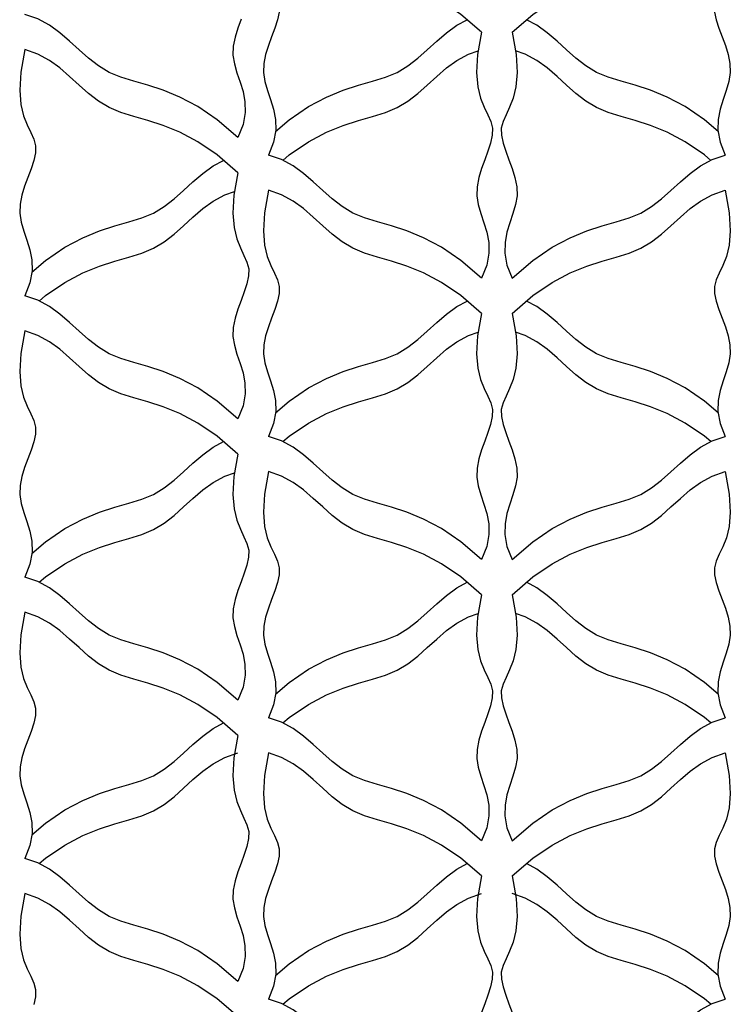
# Model space of a CAD drawing. Extents: x -1717 to -1274, y 83 to 339.
# Drawn here: x -1588 to -1585, y 209 to 213 of the extents above; entities that cross this region are included whole.
import ezdxf

# ---------------------------------------------------------------- set-up
doc = ezdxf.new("R2010")
doc.units = 0
doc.header["$MEASUREMENT"] = 0
doc.layers.add('BSK', color=241, linetype='CONTINUOUS')

msp = doc.modelspace()

# ---------------------------------------------------------------- linework, layer by layer
at = {"layer": 'BSK'}
for points in [[(-1585.8107, 212.6663), (-1585.899, 212.7418), (-1585.9814, 212.798), (-1586.0581, 212.8387), (-1586.1292, 212.8677), (-1586.1949, 212.889), (-1586.2552, 212.9063), (-1586.3104, 212.9234), (-1586.3605, 212.9442), (-1586.4058, 212.9716), (-1586.4479, 213.0044), (-1586.4882, 213.0403), (-1586.5284, 213.0772), (-1586.5701, 213.113), (-1586.6149, 213.1453), (-1586.6643, 213.1722), (-1586.7201, 213.1913)], [(-1585.6808, 212.6663), (-1585.5925, 212.7418), (-1585.5101, 212.798), (-1585.4334, 212.8387), (-1585.3623, 212.8677), (-1585.2966, 212.889), (-1585.2363, 212.9063), (-1585.1812, 212.9234), (-1585.1311, 212.9442), (-1585.0857, 212.9716), (-1585.0436, 213.0044), (-1585.0033, 213.0403), (-1584.9631, 213.0772), (-1584.9214, 213.113), (-1584.8767, 213.1453), (-1584.8272, 213.1722), (-1584.7715, 213.1913)], [(-1586.85, 212.2163), (-1586.9382, 212.2918), (-1587.0207, 212.348), (-1587.0974, 212.3887), (-1587.1685, 212.4177), (-1587.2341, 212.439), (-1587.2945, 212.4563), (-1587.3496, 212.4734), (-1587.3997, 212.4942), (-1587.4451, 212.5216), (-1587.4871, 212.5544), (-1587.5275, 212.5903), (-1587.5677, 212.6272), (-1587.6094, 212.663), (-1587.6541, 212.6953), (-1587.7036, 212.7222), (-1587.7593, 212.7413)], [(-1586.6746, 212.7508), (-1586.6815, 212.7178), (-1586.6929, 212.6828), (-1586.7065, 212.6462), (-1586.7202, 212.6085), (-1586.732, 212.5701), (-1586.7397, 212.5315), (-1586.7412, 212.4931), (-1586.7352, 212.4551), (-1586.724, 212.417), (-1586.7107, 212.3779), (-1586.6983, 212.3372), (-1586.6899, 212.2939), (-1586.6887, 212.2474), (-1586.6977, 212.1967), (-1586.7201, 212.1413)], [(-1584.817, 212.7508), (-1584.81, 212.7178), (-1584.7987, 212.6828), (-1584.7851, 212.6462), (-1584.7713, 212.6085), (-1584.7595, 212.5701), (-1584.7519, 212.5315), (-1584.7504, 212.4931), (-1584.7563, 212.4551), (-1584.7675, 212.417), (-1584.7809, 212.3779), (-1584.7933, 212.3372), (-1584.8016, 212.2939), (-1584.8028, 212.2474), (-1584.7938, 212.1967), (-1584.7715, 212.1413)], [(-1586.8364, 212.7212), (-1586.8501, 212.6835), (-1586.8619, 212.6451), (-1586.8696, 212.6065), (-1586.8711, 212.5681), (-1586.8651, 212.5301), (-1586.8539, 212.492), (-1586.8406, 212.4529), (-1586.8282, 212.4122), (-1586.8199, 212.3689), (-1586.8186, 212.3224), (-1586.8276, 212.2717), (-1586.85, 212.2163)], [(-1586.6896, 212.2423), (-1586.6318, 212.2918), (-1586.5494, 212.348), (-1586.4726, 212.3887), (-1586.4015, 212.4177), (-1586.3359, 212.439), (-1586.2755, 212.4563), (-1586.2204, 212.4734), (-1586.1703, 212.4942), (-1586.1249, 212.5216), (-1586.0829, 212.5544), (-1586.0425, 212.5903), (-1586.0023, 212.6272), (-1585.9607, 212.663), (-1585.9159, 212.6953), (-1585.8723, 212.719)], [(-1584.8019, 212.2423), (-1584.8598, 212.2918), (-1584.9422, 212.348), (-1585.0189, 212.3887), (-1585.09, 212.4177), (-1585.1557, 212.439), (-1585.216, 212.4563), (-1585.2712, 212.4734), (-1585.3212, 212.4942), (-1585.3666, 212.5216), (-1585.4087, 212.5544), (-1585.449, 212.5903), (-1585.4892, 212.6272), (-1585.5309, 212.663), (-1585.5757, 212.6953), (-1585.6192, 212.719)], [(-1585.8107, 212.6663), (-1585.8276, 212.5702), (-1585.832, 212.4933), (-1585.827, 212.4322), (-1585.8154, 212.384), (-1585.8004, 212.3455), (-1585.7849, 212.3134), (-1585.7721, 212.2848), (-1585.7648, 212.2565), (-1585.7652, 212.2258), (-1585.7722, 212.1928), (-1585.7836, 212.1578), (-1585.7972, 212.1212), (-1585.8109, 212.0835), (-1585.8227, 212.0451), (-1585.8304, 212.0065), (-1585.8318, 211.9681), (-1585.8259, 211.9301), (-1585.8147, 211.892), (-1585.8013, 211.8529), (-1585.789, 211.8122), (-1585.7806, 211.7689), (-1585.7794, 211.7224), (-1585.7884, 211.6717), (-1585.8107, 211.6163)], [(-1585.6808, 212.6663), (-1585.6639, 212.5702), (-1585.6595, 212.4933), (-1585.6646, 212.4322), (-1585.6761, 212.384), (-1585.6912, 212.3455), (-1585.7066, 212.3134), (-1585.7195, 212.2848), (-1585.7268, 212.2565), (-1585.7263, 212.2258), (-1585.7193, 212.1928), (-1585.708, 212.1578), (-1585.6944, 212.1212), (-1585.6806, 212.0835), (-1585.6689, 212.0451), (-1585.6612, 212.0065), (-1585.6597, 211.9681), (-1585.6657, 211.9301), (-1585.6769, 211.892), (-1585.6902, 211.8529), (-1585.7026, 211.8122), (-1585.7109, 211.7689), (-1585.7121, 211.7224), (-1585.7031, 211.6717), (-1585.6808, 211.6163)], [(-1587.7593, 212.5913), (-1587.7762, 212.4952), (-1587.7806, 212.4183), (-1587.7755, 212.3572), (-1587.764, 212.309), (-1587.7489, 212.2705), (-1587.7335, 212.2384), (-1587.7206, 212.2098), (-1587.7133, 212.1815), (-1587.7138, 212.1508), (-1587.7208, 212.1178), (-1587.7321, 212.0828), (-1587.7457, 212.0462), (-1587.7595, 212.0085), (-1587.7712, 211.9701), (-1587.7789, 211.9315), (-1587.7804, 211.8931), (-1587.7744, 211.8551), (-1587.7632, 211.817), (-1587.7499, 211.7779), (-1587.7375, 211.7372), (-1587.7292, 211.6939), (-1587.728, 211.6474), (-1587.737, 211.5967), (-1587.7593, 211.5413)], [(-1586.85, 212.0663), (-1586.9382, 212.1418), (-1587.0207, 212.198), (-1587.0974, 212.2387), (-1587.1685, 212.2677), (-1587.2341, 212.289), (-1587.2945, 212.3063), (-1587.3496, 212.3234), (-1587.3997, 212.3442), (-1587.4451, 212.3716), (-1587.4871, 212.4044), (-1587.5275, 212.4403), (-1587.5677, 212.4772), (-1587.6094, 212.513), (-1587.6541, 212.5453), (-1587.7036, 212.5722), (-1587.7593, 212.5913)], [(-1586.6584, 212.119), (-1586.6318, 212.1418), (-1586.5494, 212.198), (-1586.4726, 212.2387), (-1586.4015, 212.2677), (-1586.3359, 212.289), (-1586.2755, 212.3063), (-1586.2204, 212.3234), (-1586.1703, 212.3442), (-1586.1249, 212.3716), (-1586.0829, 212.4044), (-1586.0425, 212.4403), (-1586.0023, 212.4772), (-1585.9607, 212.513), (-1585.9159, 212.5453), (-1585.8664, 212.5722), (-1585.8248, 212.5864)], [(-1584.8331, 212.119), (-1584.8598, 212.1418), (-1584.9422, 212.198), (-1585.0189, 212.2387), (-1585.09, 212.2677), (-1585.1557, 212.289), (-1585.216, 212.3063), (-1585.2712, 212.3234), (-1585.3212, 212.3442), (-1585.3666, 212.3716), (-1585.4087, 212.4044), (-1585.449, 212.4403), (-1585.4892, 212.4772), (-1585.5309, 212.513), (-1585.5757, 212.5453), (-1585.6251, 212.5722), (-1585.6668, 212.5864)], [(-1587.7289, 211.6423), (-1587.671, 211.6918), (-1587.5886, 211.748), (-1587.5119, 211.7887), (-1587.4408, 211.8177), (-1587.3751, 211.839), (-1587.3148, 211.8563), (-1587.2596, 211.8734), (-1587.2095, 211.8942), (-1587.1642, 211.9216), (-1587.1221, 211.9544), (-1587.0818, 211.9903), (-1587.0416, 212.0272), (-1586.9999, 212.063), (-1586.9551, 212.0953), (-1586.9116, 212.119)], [(-1585.8107, 211.6163), (-1585.899, 211.6918), (-1585.9814, 211.748), (-1586.0581, 211.7887), (-1586.1292, 211.8177), (-1586.1949, 211.839), (-1586.2552, 211.8563), (-1586.3104, 211.8734), (-1586.3605, 211.8942), (-1586.4058, 211.9216), (-1586.4479, 211.9544), (-1586.4882, 211.9903), (-1586.5284, 212.0272), (-1586.5701, 212.063), (-1586.6149, 212.0953), (-1586.6643, 212.1222), (-1586.7201, 212.1413)], [(-1585.6808, 211.6163), (-1585.5925, 211.6918), (-1585.5101, 211.748), (-1585.4334, 211.7887), (-1585.3623, 211.8177), (-1585.2966, 211.839), (-1585.2363, 211.8563), (-1585.1812, 211.8734), (-1585.1311, 211.8942), (-1585.0857, 211.9216), (-1585.0436, 211.9544), (-1585.0033, 211.9903), (-1584.9631, 212.0272), (-1584.9214, 212.063), (-1584.8767, 212.0953), (-1584.8272, 212.1222), (-1584.7715, 212.1413)], [(-1586.85, 212.0663), (-1586.8669, 211.9702), (-1586.8713, 211.8933), (-1586.8662, 211.8322), (-1586.8546, 211.784), (-1586.8396, 211.7455), (-1586.8242, 211.7134), (-1586.8113, 211.6848), (-1586.804, 211.6565), (-1586.8045, 211.6258), (-1586.8114, 211.5928), (-1586.8228, 211.5578), (-1586.8364, 211.5212), (-1586.8501, 211.4835), (-1586.8619, 211.4451), (-1586.8696, 211.4065), (-1586.8711, 211.3681), (-1586.8651, 211.3301), (-1586.8539, 211.292), (-1586.8406, 211.2529), (-1586.8282, 211.2122), (-1586.8199, 211.1689), (-1586.8186, 211.1224), (-1586.8276, 211.0717), (-1586.85, 211.0163)], [(-1587.6977, 211.519), (-1587.671, 211.5418), (-1587.5886, 211.598), (-1587.5119, 211.6387), (-1587.4408, 211.6677), (-1587.3751, 211.689), (-1587.3148, 211.7063), (-1587.2596, 211.7234), (-1587.2095, 211.7442), (-1587.1642, 211.7716), (-1587.1221, 211.8044), (-1587.0818, 211.8403), (-1587.0416, 211.8772), (-1586.9999, 211.913), (-1586.9551, 211.9453), (-1586.9057, 211.9722), (-1586.864, 211.9864)], [(-1586.7201, 211.9913), (-1586.737, 211.8952), (-1586.7414, 211.8183), (-1586.7363, 211.7572), (-1586.7247, 211.709), (-1586.7097, 211.6705), (-1586.6943, 211.6384), (-1586.6814, 211.6098), (-1586.6741, 211.5815), (-1586.6746, 211.5508), (-1586.6815, 211.5178), (-1586.6929, 211.4828), (-1586.7065, 211.4462), (-1586.7202, 211.4085), (-1586.732, 211.3701), (-1586.7397, 211.3315), (-1586.7412, 211.2931), (-1586.7352, 211.2551), (-1586.724, 211.217), (-1586.7107, 211.1779), (-1586.6983, 211.1372), (-1586.6899, 211.0939), (-1586.6887, 211.0474), (-1586.6977, 210.9967), (-1586.7201, 210.9413)], [(-1585.8107, 211.4663), (-1585.899, 211.5418), (-1585.9814, 211.598), (-1586.0581, 211.6387), (-1586.1292, 211.6677), (-1586.1949, 211.689), (-1586.2552, 211.7063), (-1586.3104, 211.7234), (-1586.3605, 211.7442), (-1586.4058, 211.7716), (-1586.4479, 211.8044), (-1586.4882, 211.8403), (-1586.5284, 211.8772), (-1586.5701, 211.913), (-1586.6149, 211.9453), (-1586.6643, 211.9722), (-1586.7201, 211.9913)], [(-1585.6808, 211.4663), (-1585.5925, 211.5418), (-1585.5101, 211.598), (-1585.4334, 211.6387), (-1585.3623, 211.6677), (-1585.2966, 211.689), (-1585.2363, 211.7063), (-1585.1812, 211.7234), (-1585.1311, 211.7442), (-1585.0857, 211.7716), (-1585.0436, 211.8044), (-1585.0033, 211.8403), (-1584.9631, 211.8772), (-1584.9214, 211.913), (-1584.8767, 211.9453), (-1584.8272, 211.9722), (-1584.7715, 211.9913)], [(-1584.7715, 211.9913), (-1584.7546, 211.8952), (-1584.7502, 211.8183), (-1584.7553, 211.7572), (-1584.7668, 211.709), (-1584.7818, 211.6705), (-1584.7973, 211.6384), (-1584.8102, 211.6098), (-1584.8174, 211.5815), (-1584.817, 211.5508), (-1584.81, 211.5178), (-1584.7987, 211.4828), (-1584.7851, 211.4462), (-1584.7713, 211.4085), (-1584.7595, 211.3701), (-1584.7519, 211.3315), (-1584.7504, 211.2931), (-1584.7563, 211.2551), (-1584.7675, 211.217), (-1584.7809, 211.1779), (-1584.7933, 211.1372), (-1584.8016, 211.0939), (-1584.8028, 211.0474), (-1584.7938, 210.9967), (-1584.7715, 210.9413)], [(-1586.85, 211.0163), (-1586.9382, 211.0918), (-1587.0207, 211.148), (-1587.0974, 211.1887), (-1587.1685, 211.2177), (-1587.2341, 211.239), (-1587.2945, 211.2563), (-1587.3496, 211.2734), (-1587.3997, 211.2942), (-1587.4451, 211.3216), (-1587.4871, 211.3544), (-1587.5275, 211.3903), (-1587.5677, 211.4272), (-1587.6094, 211.463), (-1587.6541, 211.4953), (-1587.7036, 211.5222), (-1587.7593, 211.5413)], [(-1586.6896, 211.0423), (-1586.6318, 211.0918), (-1586.5494, 211.148), (-1586.4726, 211.1887), (-1586.4015, 211.2177), (-1586.3359, 211.239), (-1586.2755, 211.2563), (-1586.2204, 211.2734), (-1586.1703, 211.2942), (-1586.1249, 211.3216), (-1586.0829, 211.3544), (-1586.0425, 211.3903), (-1586.0023, 211.4272), (-1585.9607, 211.463), (-1585.9159, 211.4953), (-1585.8723, 211.519)], [(-1584.8019, 211.0423), (-1584.8598, 211.0918), (-1584.9422, 211.148), (-1585.0189, 211.1887), (-1585.09, 211.2177), (-1585.1557, 211.239), (-1585.216, 211.2563), (-1585.2712, 211.2734), (-1585.3212, 211.2942), (-1585.3666, 211.3216), (-1585.4087, 211.3544), (-1585.449, 211.3903), (-1585.4892, 211.4272), (-1585.5309, 211.463), (-1585.5757, 211.4953), (-1585.6192, 211.519)], [(-1585.8107, 211.4663), (-1585.8276, 211.3702), (-1585.832, 211.2933), (-1585.827, 211.2322), (-1585.8154, 211.184), (-1585.8004, 211.1455), (-1585.7849, 211.1134), (-1585.7721, 211.0848), (-1585.7648, 211.0565), (-1585.7652, 211.0258), (-1585.7722, 210.9928), (-1585.7836, 210.9578), (-1585.7972, 210.9212), (-1585.8109, 210.8835), (-1585.8227, 210.8451), (-1585.8304, 210.8065), (-1585.8318, 210.7681), (-1585.8259, 210.7301), (-1585.8147, 210.692), (-1585.8013, 210.6529), (-1585.789, 210.6122), (-1585.7806, 210.5689), (-1585.7794, 210.5224), (-1585.7884, 210.4717), (-1585.8107, 210.4163)], [(-1585.6808, 211.4663), (-1585.6639, 211.3702), (-1585.6595, 211.2933), (-1585.6646, 211.2322), (-1585.6761, 211.184), (-1585.6912, 211.1455), (-1585.7066, 211.1134), (-1585.7195, 211.0848), (-1585.7268, 211.0565), (-1585.7263, 211.0258), (-1585.7193, 210.9928), (-1585.708, 210.9578), (-1585.6944, 210.9212), (-1585.6806, 210.8835), (-1585.6689, 210.8451), (-1585.6612, 210.8065), (-1585.6597, 210.7681), (-1585.6657, 210.7301), (-1585.6769, 210.692), (-1585.6902, 210.6529), (-1585.7026, 210.6122), (-1585.7109, 210.5689), (-1585.7121, 210.5224), (-1585.7031, 210.4717), (-1585.6808, 210.4163)], [(-1587.7593, 211.3913), (-1587.7762, 211.2952), (-1587.7806, 211.2183), (-1587.7755, 211.1572), (-1587.764, 211.109), (-1587.7489, 211.0705), (-1587.7335, 211.0384), (-1587.7206, 211.0098), (-1587.7133, 210.9815), (-1587.7138, 210.9508), (-1587.7208, 210.9178), (-1587.7321, 210.8828), (-1587.7457, 210.8462), (-1587.7595, 210.8085), (-1587.7712, 210.7701), (-1587.7789, 210.7315), (-1587.7804, 210.6931), (-1587.7744, 210.6551), (-1587.7632, 210.617), (-1587.7499, 210.5779), (-1587.7375, 210.5372), (-1587.7292, 210.4939), (-1587.728, 210.4474), (-1587.737, 210.3967), (-1587.7593, 210.3413)], [(-1586.85, 210.8663), (-1586.9382, 210.9418), (-1587.0207, 210.998), (-1587.0974, 211.0387), (-1587.1685, 211.0677), (-1587.2341, 211.089), (-1587.2945, 211.1063), (-1587.3496, 211.1234), (-1587.3997, 211.1442), (-1587.4451, 211.1716), (-1587.4871, 211.2044), (-1587.5275, 211.2403), (-1587.5677, 211.2772), (-1587.6094, 211.313), (-1587.6541, 211.3453), (-1587.7036, 211.3722), (-1587.7593, 211.3913)], [(-1586.6584, 210.919), (-1586.6318, 210.9418), (-1586.5494, 210.998), (-1586.4726, 211.0387), (-1586.4015, 211.0677), (-1586.3359, 211.089), (-1586.2755, 211.1063), (-1586.2204, 211.1234), (-1586.1703, 211.1442), (-1586.1249, 211.1716), (-1586.0829, 211.2044), (-1586.0425, 211.2403), (-1586.0023, 211.2772), (-1585.9607, 211.313), (-1585.9159, 211.3453), (-1585.8664, 211.3722), (-1585.8248, 211.3864)], [(-1584.8331, 210.919), (-1584.8598, 210.9418), (-1584.9422, 210.998), (-1585.0189, 211.0387), (-1585.09, 211.0677), (-1585.1557, 211.089), (-1585.216, 211.1063), (-1585.2712, 211.1234), (-1585.3212, 211.1442), (-1585.3666, 211.1716), (-1585.4087, 211.2044), (-1585.449, 211.2403), (-1585.4892, 211.2772), (-1585.5309, 211.313), (-1585.5757, 211.3453), (-1585.6251, 211.3722), (-1585.6668, 211.3864)], [(-1585.8107, 210.4163), (-1585.899, 210.4918), (-1585.9814, 210.548), (-1586.0581, 210.5887), (-1586.1292, 210.6177), (-1586.1949, 210.639), (-1586.2552, 210.6563), (-1586.3104, 210.6734), (-1586.3605, 210.6942), (-1586.4058, 210.7216), (-1586.4479, 210.7544), (-1586.4882, 210.7903), (-1586.5284, 210.8272), (-1586.5701, 210.863), (-1586.6149, 210.8953), (-1586.6643, 210.9222), (-1586.7201, 210.9413)], [(-1585.6808, 210.4163), (-1585.5925, 210.4918), (-1585.5101, 210.548), (-1585.4334, 210.5887), (-1585.3623, 210.6177), (-1585.2966, 210.639), (-1585.2363, 210.6563), (-1585.1812, 210.6734), (-1585.1311, 210.6942), (-1585.0857, 210.7216), (-1585.0436, 210.7544), (-1585.0033, 210.7903), (-1584.9631, 210.8272), (-1584.9214, 210.863), (-1584.8767, 210.8953), (-1584.8272, 210.9222), (-1584.7715, 210.9413)], [(-1587.7289, 210.4423), (-1587.671, 210.4918), (-1587.5886, 210.548), (-1587.5119, 210.5887), (-1587.4408, 210.6177), (-1587.3751, 210.639), (-1587.3148, 210.6563), (-1587.2596, 210.6734), (-1587.2095, 210.6942), (-1587.1642, 210.7216), (-1587.1221, 210.7544), (-1587.0818, 210.7903), (-1587.0416, 210.8272), (-1586.9999, 210.863), (-1586.9551, 210.8953), (-1586.9116, 210.919)], [(-1586.85, 210.8663), (-1586.8669, 210.7702), (-1586.8713, 210.6933), (-1586.8662, 210.6322), (-1586.8546, 210.584), (-1586.8396, 210.5455), (-1586.8242, 210.5134), (-1586.8113, 210.4848), (-1586.804, 210.4565), (-1586.8045, 210.4258), (-1586.8114, 210.3928), (-1586.8228, 210.3578), (-1586.8364, 210.3212), (-1586.8501, 210.2835), (-1586.8619, 210.2451), (-1586.8696, 210.2065), (-1586.8711, 210.1681), (-1586.8651, 210.1301), (-1586.8539, 210.092), (-1586.8406, 210.0529), (-1586.8282, 210.0122), (-1586.8199, 209.9689), (-1586.8186, 209.9224), (-1586.8276, 209.8717), (-1586.85, 209.8163)], [(-1587.6977, 210.319), (-1587.671, 210.3418), (-1587.5886, 210.398), (-1587.5119, 210.4387), (-1587.4408, 210.4677), (-1587.3751, 210.489), (-1587.3148, 210.5063), (-1587.2596, 210.5234), (-1587.2095, 210.5442), (-1587.1642, 210.5716), (-1587.1221, 210.6044), (-1587.0818, 210.6403), (-1587.0416, 210.6772), (-1586.9999, 210.713), (-1586.9551, 210.7453), (-1586.9057, 210.7722), (-1586.864, 210.7864)], [(-1586.7201, 210.7913), (-1586.737, 210.6952), (-1586.7414, 210.6183), (-1586.7363, 210.5572), (-1586.7247, 210.509), (-1586.7097, 210.4705), (-1586.6943, 210.4384), (-1586.6814, 210.4098), (-1586.6741, 210.3815), (-1586.6746, 210.3508), (-1586.6815, 210.3178), (-1586.6929, 210.2828), (-1586.7065, 210.2462), (-1586.7202, 210.2085), (-1586.732, 210.1701), (-1586.7397, 210.1315), (-1586.7412, 210.0931), (-1586.7352, 210.0551), (-1586.724, 210.017), (-1586.7107, 209.9779), (-1586.6983, 209.9372), (-1586.6899, 209.8939), (-1586.6887, 209.8474), (-1586.6977, 209.7967), (-1586.7201, 209.7413)], [(-1585.8107, 210.2663), (-1585.899, 210.3418), (-1585.9814, 210.398), (-1586.0581, 210.4387), (-1586.1292, 210.4677), (-1586.1949, 210.489), (-1586.2552, 210.5063), (-1586.3104, 210.5234), (-1586.3605, 210.5442), (-1586.4058, 210.5716), (-1586.4479, 210.6044), (-1586.4882, 210.6403), (-1586.5284, 210.6772), (-1586.5701, 210.713), (-1586.6149, 210.7453), (-1586.6643, 210.7722), (-1586.7201, 210.7913)], [(-1585.6808, 210.2663), (-1585.5925, 210.3418), (-1585.5101, 210.398), (-1585.4334, 210.4387), (-1585.3623, 210.4677), (-1585.2966, 210.489), (-1585.2363, 210.5063), (-1585.1812, 210.5234), (-1585.1311, 210.5442), (-1585.0857, 210.5716), (-1585.0436, 210.6044), (-1585.0033, 210.6403), (-1584.9631, 210.6772), (-1584.9214, 210.713), (-1584.8767, 210.7453), (-1584.8272, 210.7722), (-1584.7715, 210.7913)], [(-1584.7715, 210.7913), (-1584.7546, 210.6952), (-1584.7502, 210.6183), (-1584.7553, 210.5572), (-1584.7668, 210.509), (-1584.7818, 210.4705), (-1584.7973, 210.4384), (-1584.8102, 210.4098), (-1584.8174, 210.3815), (-1584.817, 210.3508), (-1584.81, 210.3178), (-1584.7987, 210.2828), (-1584.7851, 210.2462), (-1584.7713, 210.2085), (-1584.7595, 210.1701), (-1584.7519, 210.1315), (-1584.7504, 210.0931), (-1584.7563, 210.0551), (-1584.7675, 210.017), (-1584.7809, 209.9779), (-1584.7933, 209.9372), (-1584.8016, 209.8939), (-1584.8028, 209.8474), (-1584.7938, 209.7967), (-1584.7715, 209.7413)], [(-1586.85, 209.8163), (-1586.9382, 209.8918), (-1587.0207, 209.948), (-1587.0974, 209.9887), (-1587.1685, 210.0177), (-1587.2341, 210.039), (-1587.2945, 210.0563), (-1587.3496, 210.0734), (-1587.3997, 210.0942), (-1587.4451, 210.1216), (-1587.4871, 210.1544), (-1587.5275, 210.1903), (-1587.5677, 210.2272), (-1587.6094, 210.263), (-1587.6541, 210.2953), (-1587.7036, 210.3222), (-1587.7593, 210.3413)], [(-1586.6896, 209.8423), (-1586.6318, 209.8918), (-1586.5494, 209.948), (-1586.4726, 209.9887), (-1586.4015, 210.0177), (-1586.3359, 210.039), (-1586.2755, 210.0563), (-1586.2204, 210.0734), (-1586.1703, 210.0942), (-1586.1249, 210.1216), (-1586.0829, 210.1544), (-1586.0425, 210.1903), (-1586.0023, 210.2272), (-1585.9607, 210.263), (-1585.9159, 210.2953), (-1585.8723, 210.319)], [(-1584.8019, 209.8423), (-1584.8598, 209.8918), (-1584.9422, 209.948), (-1585.0189, 209.9887), (-1585.09, 210.0177), (-1585.1557, 210.039), (-1585.216, 210.0563), (-1585.2712, 210.0734), (-1585.3212, 210.0942), (-1585.3666, 210.1216), (-1585.4087, 210.1544), (-1585.449, 210.1903), (-1585.4892, 210.2272), (-1585.5309, 210.263), (-1585.5757, 210.2953), (-1585.6192, 210.319)], [(-1585.8107, 210.2663), (-1585.8276, 210.1702), (-1585.832, 210.0933), (-1585.827, 210.0322), (-1585.8154, 209.984), (-1585.8004, 209.9455), (-1585.7849, 209.9134), (-1585.7721, 209.8848), (-1585.7648, 209.8565), (-1585.7652, 209.8258), (-1585.7722, 209.7928), (-1585.7836, 209.7578), (-1585.7972, 209.7212), (-1585.8109, 209.6835), (-1585.8227, 209.6451), (-1585.8304, 209.6065), (-1585.8318, 209.5681), (-1585.8259, 209.5301), (-1585.8147, 209.492), (-1585.8013, 209.4529), (-1585.789, 209.4122), (-1585.7806, 209.3689), (-1585.7794, 209.3224), (-1585.7884, 209.2717), (-1585.8107, 209.2163)], [(-1585.6808, 210.2663), (-1585.6639, 210.1702), (-1585.6595, 210.0933), (-1585.6646, 210.0322), (-1585.6761, 209.984), (-1585.6912, 209.9455), (-1585.7066, 209.9134), (-1585.7195, 209.8848), (-1585.7268, 209.8565), (-1585.7263, 209.8258), (-1585.7193, 209.7928), (-1585.708, 209.7578), (-1585.6944, 209.7212), (-1585.6806, 209.6835), (-1585.6689, 209.6451), (-1585.6612, 209.6065), (-1585.6597, 209.5681), (-1585.6657, 209.5301), (-1585.6769, 209.492), (-1585.6902, 209.4529), (-1585.7026, 209.4122), (-1585.7109, 209.3689), (-1585.7121, 209.3224), (-1585.7031, 209.2717), (-1585.6808, 209.2163)], [(-1587.7593, 210.1913), (-1587.7762, 210.0952), (-1587.7806, 210.0183), (-1587.7755, 209.9572), (-1587.764, 209.909), (-1587.7489, 209.8705), (-1587.7335, 209.8384), (-1587.7206, 209.8098), (-1587.7133, 209.7815), (-1587.7138, 209.7508), (-1587.7208, 209.7178), (-1587.7321, 209.6828), (-1587.7457, 209.6462), (-1587.7595, 209.6085), (-1587.7712, 209.5701), (-1587.7789, 209.5315), (-1587.7804, 209.4931), (-1587.7744, 209.4551), (-1587.7632, 209.417), (-1587.7499, 209.3779), (-1587.7375, 209.3372), (-1587.7292, 209.2939), (-1587.728, 209.2474), (-1587.737, 209.1967), (-1587.7593, 209.1413)], [(-1586.85, 209.6663), (-1586.9382, 209.7418), (-1587.0207, 209.798), (-1587.0974, 209.8387), (-1587.1685, 209.8677), (-1587.2341, 209.889), (-1587.2945, 209.9063), (-1587.3496, 209.9234), (-1587.3997, 209.9442), (-1587.4451, 209.9716), (-1587.4871, 210.0044), (-1587.5275, 210.0403), (-1587.5677, 210.0772), (-1587.6094, 210.113), (-1587.6541, 210.1453), (-1587.7036, 210.1722), (-1587.7593, 210.1913)], [(-1586.6584, 209.719), (-1586.6318, 209.7418), (-1586.5494, 209.798), (-1586.4726, 209.8387), (-1586.4015, 209.8677), (-1586.3359, 209.889), (-1586.2755, 209.9063), (-1586.2204, 209.9234), (-1586.1703, 209.9442), (-1586.1249, 209.9716), (-1586.0829, 210.0044), (-1586.0425, 210.0403), (-1586.0023, 210.0772), (-1585.9607, 210.113), (-1585.9159, 210.1453), (-1585.8664, 210.1722), (-1585.8248, 210.1864)], [(-1584.8331, 209.719), (-1584.8598, 209.7418), (-1584.9422, 209.798), (-1585.0189, 209.8387), (-1585.09, 209.8677), (-1585.1557, 209.889), (-1585.216, 209.9063), (-1585.2712, 209.9234), (-1585.3212, 209.9442), (-1585.3666, 209.9716), (-1585.4087, 210.0044), (-1585.449, 210.0403), (-1585.4892, 210.0772), (-1585.5309, 210.113), (-1585.5757, 210.1453), (-1585.6251, 210.1722), (-1585.6668, 210.1864)], [(-1587.7289, 209.2423), (-1587.671, 209.2918), (-1587.5886, 209.348), (-1587.5119, 209.3887), (-1587.4408, 209.4177), (-1587.3751, 209.439), (-1587.3148, 209.4563), (-1587.2596, 209.4734), (-1587.2095, 209.4942), (-1587.1642, 209.5216), (-1587.1221, 209.5544), (-1587.0818, 209.5903), (-1587.0416, 209.6272), (-1586.9999, 209.663), (-1586.9551, 209.6953), (-1586.9116, 209.719)], [(-1585.8107, 209.2163), (-1585.899, 209.2918), (-1585.9814, 209.348), (-1586.0581, 209.3887), (-1586.1292, 209.4177), (-1586.1949, 209.439), (-1586.2552, 209.4563), (-1586.3104, 209.4734), (-1586.3605, 209.4942), (-1586.4058, 209.5216), (-1586.4479, 209.5544), (-1586.4882, 209.5903), (-1586.5284, 209.6272), (-1586.5701, 209.663), (-1586.6149, 209.6953), (-1586.6643, 209.7222), (-1586.7201, 209.7413)], [(-1585.6808, 209.2163), (-1585.5925, 209.2918), (-1585.5101, 209.348), (-1585.4334, 209.3887), (-1585.3623, 209.4177), (-1585.2966, 209.439), (-1585.2363, 209.4563), (-1585.1812, 209.4734), (-1585.1311, 209.4942), (-1585.0857, 209.5216), (-1585.0436, 209.5544), (-1585.0033, 209.5903), (-1584.9631, 209.6272), (-1584.9214, 209.663), (-1584.8767, 209.6953), (-1584.8272, 209.7222), (-1584.7715, 209.7413)], [(-1586.85, 209.6663), (-1586.8669, 209.5702), (-1586.8713, 209.4933), (-1586.8662, 209.4322), (-1586.8546, 209.384), (-1586.8396, 209.3455), (-1586.8242, 209.3134), (-1586.8113, 209.2848), (-1586.804, 209.2565), (-1586.8045, 209.2258), (-1586.8114, 209.1928), (-1586.8228, 209.1578), (-1586.8364, 209.1212), (-1586.8501, 209.0835), (-1586.8619, 209.0451), (-1586.8696, 209.0065), (-1586.8711, 208.9681), (-1586.8651, 208.9301), (-1586.8539, 208.892), (-1586.8406, 208.8529), (-1586.8282, 208.8122), (-1586.8199, 208.7689), (-1586.8186, 208.7224), (-1586.8276, 208.6717), (-1586.85, 208.6163)], [(-1587.6977, 209.119), (-1587.671, 209.1418), (-1587.5886, 209.198), (-1587.5119, 209.2387), (-1587.4408, 209.2677), (-1587.3751, 209.289), (-1587.3148, 209.3063), (-1587.2596, 209.3234), (-1587.2095, 209.3442), (-1587.1642, 209.3716), (-1587.1221, 209.4044), (-1587.0818, 209.4403), (-1587.0416, 209.4772), (-1586.9999, 209.513), (-1586.9551, 209.5453), (-1586.9057, 209.5722), (-1586.85, 209.5913)], [(-1586.7201, 209.5913), (-1586.737, 209.4952), (-1586.7414, 209.4183), (-1586.7363, 209.3572), (-1586.7247, 209.309), (-1586.7097, 209.2705), (-1586.6943, 209.2384), (-1586.6814, 209.2098), (-1586.6741, 209.1815), (-1586.6746, 209.1508), (-1586.6815, 209.1178), (-1586.6929, 209.0828), (-1586.7065, 209.0462), (-1586.7202, 209.0085), (-1586.732, 208.9701), (-1586.7397, 208.9315), (-1586.7412, 208.8931), (-1586.7352, 208.8551), (-1586.724, 208.817), (-1586.7107, 208.7779), (-1586.6983, 208.7372), (-1586.6899, 208.6939), (-1586.6887, 208.6474), (-1586.6977, 208.5967), (-1586.7201, 208.5413)], [(-1585.8107, 209.0663), (-1585.899, 209.1418), (-1585.9814, 209.198), (-1586.0581, 209.2387), (-1586.1292, 209.2677), (-1586.1949, 209.289), (-1586.2552, 209.3063), (-1586.3104, 209.3234), (-1586.3605, 209.3442), (-1586.4058, 209.3716), (-1586.4479, 209.4044), (-1586.4882, 209.4403), (-1586.5284, 209.4772), (-1586.5701, 209.513), (-1586.6149, 209.5453), (-1586.6643, 209.5722), (-1586.7201, 209.5913)], [(-1585.6808, 209.0663), (-1585.5925, 209.1418), (-1585.5101, 209.198), (-1585.4334, 209.2387), (-1585.3623, 209.2677), (-1585.2966, 209.289), (-1585.2363, 209.3063), (-1585.1812, 209.3234), (-1585.1311, 209.3442), (-1585.0857, 209.3716), (-1585.0436, 209.4044), (-1585.0033, 209.4403), (-1584.9631, 209.4772), (-1584.9214, 209.513), (-1584.8767, 209.5453), (-1584.8272, 209.5722), (-1584.7715, 209.5913)], [(-1584.7715, 209.5913), (-1584.7546, 209.4952), (-1584.7502, 209.4183), (-1584.7553, 209.3572), (-1584.7668, 209.309), (-1584.7818, 209.2705), (-1584.7973, 209.2384), (-1584.8102, 209.2098), (-1584.8174, 209.1815), (-1584.817, 209.1508), (-1584.81, 209.1178), (-1584.7987, 209.0828), (-1584.7851, 209.0462), (-1584.7713, 209.0085), (-1584.7595, 208.9701), (-1584.7519, 208.9315), (-1584.7504, 208.8931), (-1584.7563, 208.8551), (-1584.7675, 208.817), (-1584.7809, 208.7779), (-1584.7933, 208.7372), (-1584.8016, 208.6939), (-1584.8028, 208.6474), (-1584.7938, 208.5967), (-1584.7715, 208.5413)], [(-1586.85, 208.6163), (-1586.9382, 208.6918), (-1587.0207, 208.748), (-1587.0974, 208.7887), (-1587.1685, 208.8177), (-1587.2341, 208.839), (-1587.2945, 208.8563), (-1587.3496, 208.8734), (-1587.3997, 208.8942), (-1587.4451, 208.9216), (-1587.4871, 208.9544), (-1587.5275, 208.9903), (-1587.5677, 209.0272), (-1587.6094, 209.063), (-1587.6541, 209.0953), (-1587.7036, 209.1222), (-1587.7593, 209.1413)], [(-1586.6896, 208.6423), (-1586.6318, 208.6918), (-1586.5494, 208.748), (-1586.4726, 208.7887), (-1586.4015, 208.8177), (-1586.3359, 208.839), (-1586.2755, 208.8563), (-1586.2204, 208.8734), (-1586.1703, 208.8942), (-1586.1249, 208.9216), (-1586.0829, 208.9544), (-1586.0425, 208.9903), (-1586.0023, 209.0272), (-1585.9607, 209.063), (-1585.9159, 209.0953), (-1585.8723, 209.119)], [(-1586.6896, 208.6423), (-1586.6318, 208.6918), (-1586.5494, 208.748), (-1586.4726, 208.7887), (-1586.4015, 208.8177), (-1586.3359, 208.839), (-1586.2755, 208.8563), (-1586.2204, 208.8734), (-1586.1703, 208.8942), (-1586.1249, 208.9216), (-1586.0829, 208.9544), (-1586.0425, 208.9903), (-1586.0023, 209.0272), (-1585.9607, 209.063), (-1585.9159, 209.0953), (-1585.8723, 209.119)], [(-1584.8019, 208.6423), (-1584.8598, 208.6918), (-1584.9422, 208.748), (-1585.0189, 208.7887), (-1585.09, 208.8177), (-1585.1557, 208.839), (-1585.216, 208.8563), (-1585.2712, 208.8734), (-1585.3212, 208.8942), (-1585.3666, 208.9216), (-1585.4087, 208.9544), (-1585.449, 208.9903), (-1585.4892, 209.0272), (-1585.5309, 209.063), (-1585.5757, 209.0953), (-1585.6192, 209.119)], [(-1585.8107, 209.0663), (-1585.8276, 208.9702), (-1585.832, 208.8933), (-1585.827, 208.8322), (-1585.8154, 208.784), (-1585.8004, 208.7455), (-1585.7849, 208.7134), (-1585.7721, 208.6848), (-1585.7648, 208.6565), (-1585.7652, 208.6258), (-1585.7722, 208.5928), (-1585.7836, 208.5578), (-1585.7972, 208.5212), (-1585.8109, 208.4835)], [(-1585.6808, 209.0663), (-1585.6639, 208.9702), (-1585.6595, 208.8933), (-1585.6646, 208.8322), (-1585.6761, 208.784), (-1585.6912, 208.7455), (-1585.7066, 208.7134), (-1585.7195, 208.6848), (-1585.7268, 208.6565), (-1585.7263, 208.6258), (-1585.7193, 208.5928), (-1585.708, 208.5578), (-1585.6944, 208.5212), (-1585.6806, 208.4835)], [(-1587.7593, 208.9913), (-1587.7762, 208.8952), (-1587.7806, 208.8183), (-1587.7755, 208.7572), (-1587.764, 208.709), (-1587.7489, 208.6705), (-1587.7335, 208.6384), (-1587.7206, 208.6098), (-1587.7133, 208.5815), (-1587.7138, 208.5508), (-1587.7208, 208.5178)], [(-1586.85, 208.4663), (-1586.9382, 208.5418), (-1587.0207, 208.598), (-1587.0974, 208.6387), (-1587.1685, 208.6677), (-1587.2341, 208.689), (-1587.2945, 208.7063), (-1587.3496, 208.7234), (-1587.3997, 208.7442), (-1587.4451, 208.7716), (-1587.4871, 208.8044), (-1587.5275, 208.8403), (-1587.5677, 208.8772), (-1587.6094, 208.913), (-1587.6541, 208.9453), (-1587.7036, 208.9722), (-1587.7593, 208.9913)], [(-1586.6584, 208.519), (-1586.6318, 208.5418), (-1586.5494, 208.598), (-1586.4726, 208.6387), (-1586.4015, 208.6677), (-1586.3359, 208.689), (-1586.2755, 208.7063), (-1586.2204, 208.7234), (-1586.1703, 208.7442), (-1586.1249, 208.7716), (-1586.0829, 208.8044), (-1586.0425, 208.8403), (-1586.0023, 208.8772), (-1585.9607, 208.913), (-1585.9159, 208.9453), (-1585.8664, 208.9722), (-1585.8107, 208.9913)], [(-1586.6584, 208.519), (-1586.6318, 208.5418), (-1586.5494, 208.598), (-1586.4726, 208.6387), (-1586.4015, 208.6677), (-1586.3359, 208.689), (-1586.2755, 208.7063), (-1586.2204, 208.7234), (-1586.1703, 208.7442), (-1586.1249, 208.7716), (-1586.0829, 208.8044), (-1586.0425, 208.8403), (-1586.0023, 208.8772), (-1585.9607, 208.913), (-1585.9159, 208.9453), (-1585.8664, 208.9722), (-1585.8107, 208.9913)], [(-1584.8331, 208.519), (-1584.8598, 208.5418), (-1584.9422, 208.598), (-1585.0189, 208.6387), (-1585.09, 208.6677), (-1585.1557, 208.689), (-1585.216, 208.7063), (-1585.2712, 208.7234), (-1585.3212, 208.7442), (-1585.3666, 208.7716), (-1585.4087, 208.8044), (-1585.449, 208.8403), (-1585.4892, 208.8772), (-1585.5309, 208.913), (-1585.5757, 208.9453), (-1585.6251, 208.9722), (-1585.6808, 208.9913)], [(-1585.8107, 208.0163), (-1585.899, 208.0918), (-1585.9814, 208.148), (-1586.0581, 208.1887), (-1586.1292, 208.2177), (-1586.1949, 208.239), (-1586.2552, 208.2563), (-1586.3104, 208.2734), (-1586.3605, 208.2942), (-1586.4058, 208.3216), (-1586.4479, 208.3544), (-1586.4882, 208.3903), (-1586.5284, 208.4272), (-1586.5701, 208.463), (-1586.6149, 208.4953), (-1586.6643, 208.5222), (-1586.7201, 208.5413)], [(-1585.6808, 208.0163), (-1585.5925, 208.0918), (-1585.5101, 208.148), (-1585.4334, 208.1887), (-1585.3623, 208.2177), (-1585.2966, 208.239), (-1585.2363, 208.2563), (-1585.1812, 208.2734), (-1585.1311, 208.2942), (-1585.0857, 208.3216), (-1585.0436, 208.3544), (-1585.0033, 208.3903), (-1584.9631, 208.4272), (-1584.9214, 208.463), (-1584.8767, 208.4953), (-1584.8272, 208.5222), (-1584.7715, 208.5413)]]:
    msp.add_lwpolyline(points, dxfattribs=at)

doc.saveas('drawing.dxf')
